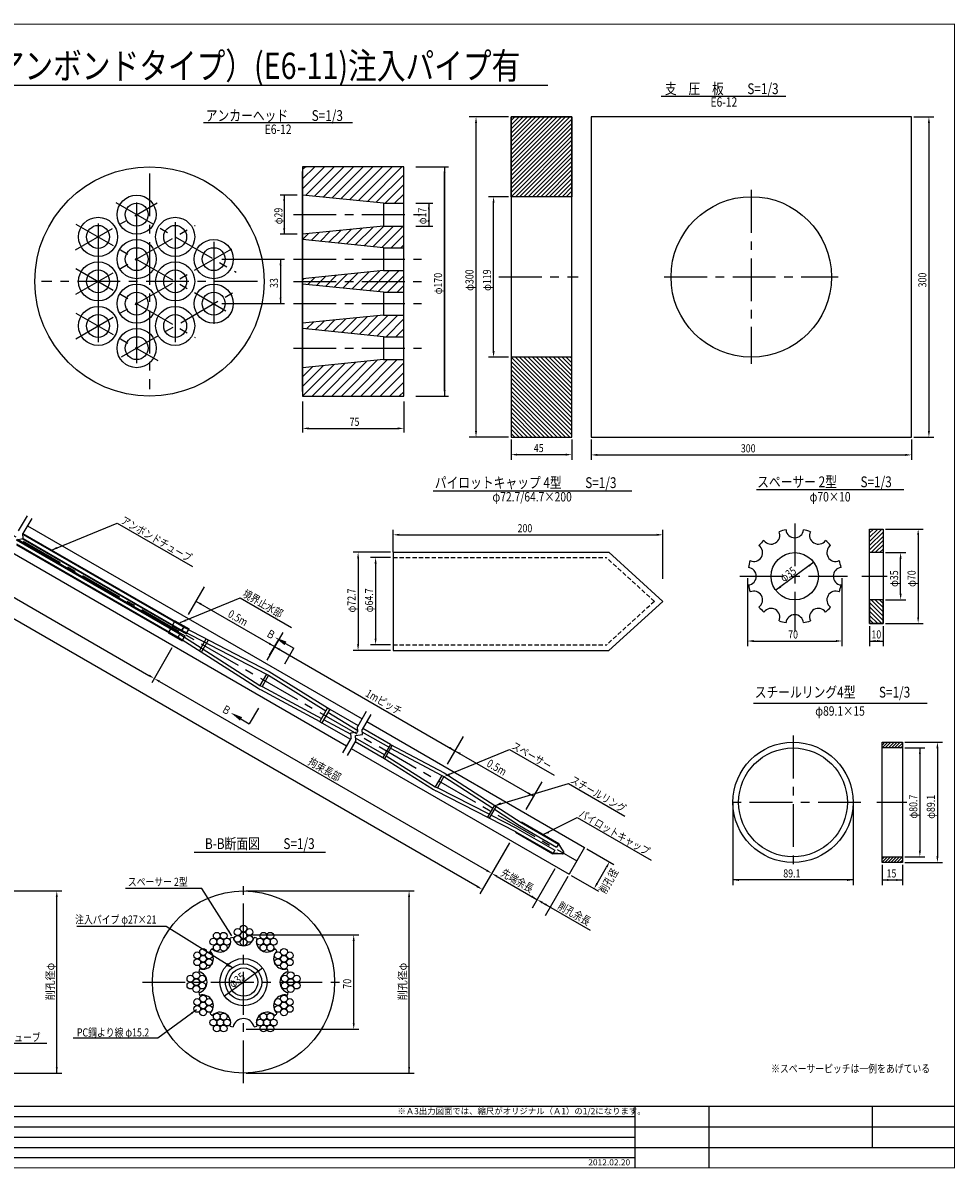
# Model space of a CAD drawing. Extents: x 3267 to 4496, y 728 to 1588.
# Drawn here: x 3805 to 4496, y 733 to 1583 of the extents above; entities that cross this region are included whole.
import ezdxf
from ezdxf.enums import TextEntityAlignment as Align

# ---------------------------------------------------------------- set-up
doc = ezdxf.new("R2010")
doc.units = 0
doc.header["$MEASUREMENT"] = 0
doc.linetypes.add('CENTER', pattern=[50.8, 31.75, -6.35, 6.35, -6.35])
doc.linetypes.add('HIDDEN2', pattern=[4.7625, 3.175, -1.5875])
for name, color, linetype in [('JISSEN', 7, 'CONTINUOUS'), ('TITLE', 4, 'CONTINUOUS'), ('中心線', 1, 'CENTER'), ('寸法', 5, 'CONTINUOUS'), ('文字', 5, 'CONTINUOUS'), ('枠', 7, 'CONTINUOUS'), ('構造', 7, 'CONTINUOUS')]:
    doc.layers.add(name, color=color, linetype=linetype)
doc.styles.add('KKZ-Y', font='TXT', dxfattribs={"bigfont": 'bigfont.shx'})
doc.styles.get("Standard").update_dxf_attribs({"font": 'simplex.shx', "bigfont": 'bigfont.shx'})
doc.styles.add('STYLE1', font='MSMINCHO.TTF')
doc.styles.add('STYLE2', font='MSMINCHO.TTF')
doc.dimstyles.new('STANDARD-3', dxfattribs={"dimscale": 3, "dimtxt": 2, "dimasz": 1.5, "dimexe": 1.25, "dimexo": 0.625, "dimtad": 1, "dimdec": 1, "dimdsep": 46, "dimtxsty": 'Standard', "dimcen": 2.5, "dimclrt": 3, "dimadec": 0, "dimazin": 0, "dimtfac": 1, "dimtdec": 3, "dimtmove": 0, "dimatfit": 3, "dimfxl": 0, "dimtolj": 1, "dimtzin": 0, "dimarcsym": 0})

msp = doc.modelspace()

# ---------------------------------------------------------------- hatches: boundary and pattern name
at = {"layer": '構造'}
h = msp.add_hatch(dxfattribs=at)
h.set_pattern_fill('ANSI31', color=256, scale=0.7, style=0)
h.set_pattern_definition([(45, (3641.44, 740.0128), (-1.571545, 1.571545), [])])
h.paths.add_polyline_path([(4166.98, 1513.44), (4211.98, 1513.44), (4211.98, 1454.19), (4166.98, 1454.19)])
h = msp.add_hatch(dxfattribs=at)
h.set_pattern_fill('ANSI31', color=256, scale=0.7, style=0)
h.set_pattern_definition([(315, (3641.44, 2049.3648), (-1.571545, -1.571545), [])])
h.paths.add_polyline_path([(4166.98, 1275.94), (4211.98, 1275.94), (4211.98, 1335.19), (4166.98, 1335.19)])
h = msp.add_hatch(dxfattribs=at)
h.set_pattern_fill('ANSI31', color=256, scale=0.7, style=0)
h.set_pattern_definition([(45, (3907.31, 459.342), (-1.571545, 1.571545), [])])
h.paths.add_polyline_path([(4432.85, 1207.77), (4442.85, 1207.77), (4442.85, 1190.27), (4432.85, 1190.27)])
h = msp.add_hatch(dxfattribs=at)
h.set_pattern_fill('ANSI31', color=256, scale=0.7, style=0)
h.set_pattern_definition([(315, (3907.31, 1886.1939), (-1.571545, -1.571545), [])])
h.paths.add_polyline_path([(4432.85, 1137.77), (4442.85, 1137.77), (4442.85, 1155.27), (4432.85, 1155.27)])
h = msp.add_hatch(dxfattribs=at)
h.set_pattern_fill('ANSI31', color=256, scale=0.5, style=0)
h.set_pattern_definition([(45, (3878.8321, 441.6641), (-1.122532, 1.122532), [])])
h.paths.add_polyline_path([(4442.12, 1049.69), (4457.12, 1049.69), (4457.12, 1045.49), (4442.12, 1045.49)])
h = msp.add_hatch(dxfattribs=at)
h.set_pattern_fill('ANSI31', color=256, scale=0.5, style=0)
h.set_pattern_definition([(45, (3878.8321, 420.0253), (-1.122532, 1.122532), [])])
h.paths.add_polyline_path([(4442.12, 964.79), (4457.12, 964.79), (4457.12, 960.59), (4442.12, 960.59)])

# ---------------------------------------------------------------- linework, layer by layer
at = {"layer": 'JISSEN', "color": 0}
for centre, radius in [((3964.18, 909), 2.53), ((3968.57, 911.54), 2.53), ((3972.95, 909), 2.53), ((3946.2, 901.83), 2.53), ((3948.73, 906.22), 2.53), ((3951.27, 901.83), 2.53), ((3953.8, 906.22), 2.53), ((3956.33, 901.83), 2.53), ((3964.18, 903.94), 2.53), ((3968.57, 906.47), 2.53), ((3968.57, 901.4), 2.53), ((3972.95, 903.94), 2.53), ((3980.8, 901.83), 2.53), ((3983.33, 906.22), 2.53), ((3985.87, 901.83), 2.53), ((3988.4, 906.22), 2.53), ((3990.93, 901.83), 2.53), ((3934.21, 891.7), 2.53), ((3938.6, 894.24), 2.53), ((3942.99, 891.7), 2.53), ((3948.73, 897.45), 2.53), ((3953.8, 897.45), 2.53), ((3983.33, 897.45), 2.53), ((3988.4, 897.45), 2.53), ((3994.14, 891.7), 2.53), ((3998.53, 894.24), 2.53), ((4002.92, 891.7), 2.53), ((3934.21, 886.64), 2.53), ((3938.6, 889.17), 2.53), ((3938.6, 884.1), 2.53), ((3942.99, 886.64), 2.53), ((3968.57, 871.87), 17.5), ((3994.14, 886.64), 2.53), ((3998.53, 889.17), 2.53), ((3998.53, 884.1), 2.53), ((4002.92, 886.64), 2.53), ((3929.18, 874.4), 2.53), ((3933.57, 876.94), 2.53), ((3937.95, 874.4), 2.53), ((3999.18, 874.4), 2.53), ((4003.57, 876.94), 2.53), ((4007.95, 874.4), 2.53), ((3929.18, 869.34), 2.53), ((3933.57, 871.87), 2.53), ((3933.57, 866.8), 2.53), ((3937.95, 869.34), 2.53), ((3999.18, 869.34), 2.53), ((4003.57, 871.87), 2.53), ((4003.57, 866.8), 2.53), ((4007.95, 869.34), 2.53), ((3934.21, 857.1), 2.53), ((3938.6, 859.64), 2.53), ((3942.99, 857.1), 2.53), ((3994.14, 857.1), 2.53), ((3998.53, 859.64), 2.53), ((4002.92, 857.1), 2.53), ((3934.21, 852.04), 2.53), ((3938.6, 854.57), 2.53), ((3938.6, 849.5), 2.53), ((3942.99, 852.04), 2.53), ((3994.14, 852.04), 2.53), ((3998.53, 854.57), 2.53), ((3998.53, 849.5), 2.53), ((4002.92, 852.04), 2.53), ((3946.2, 841.91), 2.53), ((3948.73, 846.29), 2.53), ((3951.27, 841.91), 2.53), ((3953.8, 846.29), 2.53), ((3956.33, 841.91), 2.53), ((3980.8, 841.91), 2.53), ((3983.33, 846.29), 2.53), ((3985.87, 841.91), 2.53), ((3988.4, 846.29), 2.53), ((3990.93, 841.91), 2.53), ((3948.73, 837.52), 2.53), ((3953.8, 837.52), 2.53), ((3983.33, 837.52), 2.53), ((3988.4, 837.52), 2.53)]:
    msp.add_circle(centre, radius, dxfattribs=at)
at = {"layer": 'JISSEN'}
for radius in [13.5, 10.5]:
    msp.add_circle((3968.57, 871.87), radius, dxfattribs=at)
at = {"layer": 'JISSEN', "color": 0}
for centre, radius, start, end in [((3951.07, 902.18), 8, 223.73904, 16.26096), ((3968.57, 871.87), 34, 103.21241, 106.78759), ((3968.57, 906.87), 8, 193.73904, 346.26096), ((3968.57, 871.87), 34, 73.21241, 76.78759), ((3986.07, 902.18), 8, 163.73904, 316.26096), ((3938.25, 889.37), 8, 253.73904, 46.26096), ((3968.57, 871.87), 34, 133.21241, 136.78759), ((3998.88, 889.37), 8, 133.73904, 286.26096), ((3968.57, 871.87), 34, 43.21241, 46.78759), ((3968.57, 871.87), 34, 163.21241, 166.78759), ((3933.57, 871.87), 8, 283.73904, 76.26096), ((4003.57, 871.87), 8, 103.73904, 256.26096), ((3968.57, 871.87), 34, 13.21241, 16.78759), ((3968.57, 871.87), 34, 193.21241, 196.78759), ((3938.25, 854.37), 8, 313.73904, 106.26096), ((3998.88, 854.37), 8, 73.73904, 226.26096), ((3968.57, 871.87), 34, 343.21241, 346.78759), ((3968.57, 871.87), 34, 223.21241, 226.78759), ((3951.07, 841.56), 8, 343.73904, 136.26096), ((3968.57, 836.87), 8, 13.73904, 166.26096), ((3986.07, 841.56), 8, 43.73904, 196.26096), ((3968.57, 871.87), 34, 313.21241, 316.78759), ((3968.57, 871.87), 34, 253.21241, 256.78759), ((3968.57, 871.87), 34, 283.21241, 286.78759)]:
    msp.add_arc(centre, radius, start, end, dxfattribs=at)
at = {"layer": 'TITLE', "linetype": 'Continuous'}
msp.add_line((3554.68, 1536.82), (4194.19, 1536.82), dxfattribs=at)
at = {"layer": 'TITLE'}
for p, q in [((4278.15, 1528.6), (4370.7, 1528.6)), ((3938.87, 1509.09), (4049.39, 1509.09)), ((4109.19, 1236.13), (4256.59, 1236.13)), ((4349.04, 1237.13), (4458.18, 1237.13)), ((4346.84, 1078.79), (4475.6, 1078.79)), ((3932.07, 968.28), (4029.44, 968.28))]:
    msp.add_line(p, q, dxfattribs=at)
at = {"layer": '中心線', "color": 1}
for p, q in [((3898.81, 1471.39), (3898.81, 1311.39)), ((3978.81, 1391.39), (3818.81, 1391.39))]:
    msp.add_line(p, q, dxfattribs=at)
at = {"layer": '中心線'}
for p, q in [((4345.07, 1459.19), (4345.07, 1330.19)), ((3365.17, 1452.85), (4215.75, 961.78)), ((3843.89, 1414.68), (3904.51, 1449.67)), ((3873.81, 1449.82), (3963.01, 1398.32)), ((4005.62, 1440.89), (4100.44, 1440.89)), ((3844.31, 1433.85), (3955.54, 1369.64)), ((3844.31, 1381.92), (3932.65, 1432.92)), ((3844.31, 1348.92), (3963.17, 1417.54)), ((4005.62, 1407.89), (4100.44, 1407.89)), ((3844.31, 1400.85), (3932.65, 1349.85)), ((4157.96, 1394.69), (4216.69, 1394.69)), ((4280.57, 1394.69), (4409.57, 1394.69)), ((3877.96, 1335.35), (3964.56, 1385.35)), ((4005.55, 1391.39), (4100.44, 1391.39)), ((4005.62, 1374.89), (4100.44, 1374.89)), ((3844.31, 1367.85), (3904.94, 1332.85)), ((4005.62, 1341.89), (4100.44, 1341.89)), ((4377.32, 1211.91), (4377.32, 1131.9)), ((4336.65, 1172.77), (4416.39, 1172.77)), ((4427.15, 1172.77), (4445.82, 1172.77)), ((4376.05, 1054.69), (4376.05, 955.59)), ((4426.39, 1005.14), (4326.5, 1005.14)), ((4460.53, 1005.14), (4438.19, 1005.14)), ((3968.57, 796.87), (3968.57, 946.87)), ((3893.57, 871.87), (4043.57, 871.87))]:
    msp.add_line(p, q, dxfattribs=at)
at = {"layer": '中心線', "linetype": 'Continuous'}
for p, q in [((3889.29, 1449.81), (3889.29, 1330.81)), ((3860.71, 1434.31), (3860.71, 1346.31)), ((3917.87, 1435.39), (3917.87, 1346.39)), ((3946.45, 1420.81), (3946.45, 1359.81))]:
    msp.add_line(p, q, dxfattribs=at)
at = {"layer": '寸法', "linetype": 'ByBlock'}
for p, q in [((4165.11, 1513.44), (4135.98, 1513.44, -91.06)), ((4465.7, 1513.44), (4480.57, 1513.44)), ((4140.98, 1280.44), (4140.98, 1508.94)), ((4476.82, 1508.94), (4476.82, 1280.44)), ((4117.67, 1310.89), (4117.67, 1471.89)), ((4165.11, 1454.19), (4150.23, 1454.19, -46.51)), ((3998.71, 1450.89), (3998.71, 1430.89)), ((4106, 1444.89), (4106, 1436.89)), ((4153.98, 1339.69), (4153.98, 1449.69, -46.51)), ((3996.01, 1403.39), (3996.01, 1379.39)), ((4165.11, 1335.19, 46.51), (4150.23, 1335.19)), ((4016.86, 1282.39), (4082.86, 1282.39)), ((4165.11, 1275.94), (4135.98, 1275.94, -91.06)), ((4465.7, 1275.94), (4480.57, 1275.94)), ((4166.98, 1274.06), (4166.98, 1259.19)), ((4211.98, 1274.06), (4211.98, 1259.19)), ((4226.32, 1274.06), (4226.32, 1258.99)), ((4463.82, 1274.06), (4463.82, 1258.99)), ((4171.48, 1262.94), (4207.48, 1262.94)), ((4230.82, 1262.74), (4459.32, 1262.74)), ((4079.52, 1190.52), (4079.52, 1207.27)), ((4279.52, 1170.92), (4279.52, 1207.27)), ((4444.73, 1207.77, -46.51), (4472.6, 1207.77)), ((4084.02, 1203.52), (4275.02, 1203.52)), ((4468.85, 1203.27), (4468.85, 1142.27)), ((4077.65, 1190.52), (4049.77, 1190.52)), ((4444.73, 1190.27, -46.51), (4459.6, 1190.27)), ((4053.52, 1186.02), (4053.52, 1122.32)), ((4077.65, 1186.72), (4062.77, 1186.72)), ((4066.52, 1182.22), (4066.52, 1126.52)), ((4391.4, 1183.16), (4363.24, 1162.37)), ((4455.85, 1159.77), (4455.85, 1185.77)), ((4342.32, 1171.42), (4342.32, 1121.02, 46.51)), ((4412.32, 1171.42), (4412.32, 1121.02, 46.51)), ((4444.73, 1155.27, -46.51), (4459.6, 1155.27)), ((4432.85, 1135.89, -46.51), (4432.85, 1121.02)), ((4442.85, 1135.89, -46.51), (4442.85, 1121.02)), ((4444.73, 1137.77, -46.51), (4472.6, 1137.77)), ((4077.65, 1122.02), (4062.77, 1122.02)), ((4346.82, 1124.77, 46.51), (4407.82, 1124.77, 46.51)), ((4432.85, 1124.77), (4442.85, 1124.77)), ((4077.65, 1117.82), (4049.77, 1117.82)), ((4459, 1049.69), (4486.87, 1049.69)), ((4459, 1045.49), (4473.87, 1045.49)), ((4470.12, 1045.49), (4470.12, 969.29)), ((4483.12, 1045.19), (4483.12, 965.09)), ((4459, 964.79), (4473.87, 964.79)), ((4459, 960.59), (4486.87, 960.59)), ((4442.12, 958.71), (4442.12, 943.84)), ((4457.12, 958.71), (4457.12, 943.84)), ((4442.12, 947.59), (4457.12, 947.59)), ((3709.19, 939.47), (3833.84, 939.47)), ((3830.09, 804.47), (3830.09, 934.97)), ((3970.44, 939.47), (4095.09, 939.47)), ((4091.34, 804.47), (4091.34, 934.97)), ((3970.44, 906.87), (4054.02, 906.87)), ((4050.27, 841.37), (4050.27, 902.37)), ((3982.64, 882.27), (3954.49, 861.47)), ((3970.44, 836.87), (4054.02, 836.87)), ((3709.19, 804.47), (3833.84, 804.47)), ((3970.44, 804.47), (4095.09, 804.47))]:
    msp.add_line(p, q, dxfattribs=at)
at = {"layer": '寸法', "linetype": 'Continuous'}
for p, q in [((4096.36, 1476.39), (4120.67, 1476.39)), ((4117.67, 1476.39), (4117.67, 1306.39)), ((4008.36, 1455.39), (3995.71, 1455.39)), ((3998.71, 1455.39), (3998.71, 1426.39)), ((4096.36, 1449.39), (4109, 1449.39)), ((4106, 1449.39), (4106, 1432.39)), ((4096.36, 1432.39), (4109, 1432.39)), ((4008.36, 1426.39), (3995.71, 1426.39)), ((3952.45, 1407.89), (3999.01, 1407.89)), ((3996.01, 1407.89), (3996.01, 1374.89)), ((3952.45, 1374.89), (3999.01, 1374.89)), ((4012.36, 1302.39), (4012.36, 1279.39)), ((4087.36, 1302.39), (4087.36, 1279.39)), ((4096.36, 1306.39), (4120.67, 1306.39))]:
    msp.add_line(p, q, dxfattribs=at)
at = {"layer": '寸法'}
for p, q in [((4331.5, 1005.14), (4331.5, 943.84)), ((4420.6, 1005.14), (4420.6, 943.84)), ((4420.6, 947.59), (4331.5, 947.59))]:
    msp.add_line(p, q, dxfattribs=at)
at = {"layer": '寸法', "linetype": 'ByBlock'}
for points in [[(4140.23, 1508.94), (4141.73, 1508.94), (4140.98, 1513.44)], [(4476.07, 1508.94), (4477.57, 1508.94), (4476.82, 1513.44)], [(4116.92, 1471.89), (4118.42, 1471.89), (4117.67, 1476.39)], [(3997.96, 1450.89), (3999.46, 1450.89), (3998.71, 1455.39)], [(4153.23, 1449.69, -46.51), (4154.73, 1449.69, -46.51), (4153.98, 1454.19, -46.51)], [(4105.25, 1444.89), (4106.75, 1444.89), (4106, 1449.39)], [(4105.25, 1436.89), (4106.75, 1436.89), (4106, 1432.39)], [(3997.96, 1430.89), (3999.46, 1430.89), (3998.71, 1426.39)], [(3995.26, 1403.39), (3996.76, 1403.39), (3996.01, 1407.89)], [(3995.26, 1379.39), (3996.76, 1379.39), (3996.01, 1374.89)], [(4153.23, 1339.69), (4154.73, 1339.69), (4153.98, 1335.19)], [(4116.92, 1310.89), (4118.42, 1310.89), (4117.67, 1306.39)], [(4016.86, 1283.14), (4016.86, 1281.64), (4012.36, 1282.39)], [(4082.86, 1283.14), (4082.86, 1281.64), (4087.36, 1282.39)], [(4140.23, 1280.44), (4141.73, 1280.44), (4140.98, 1275.94)], [(4476.07, 1280.44), (4477.57, 1280.44), (4476.82, 1275.94)], [(4171.48, 1263.69), (4171.48, 1262.19), (4166.98, 1262.94)], [(4207.48, 1263.69), (4207.48, 1262.19), (4211.98, 1262.94)], [(4230.82, 1263.49), (4230.82, 1261.99), (4226.32, 1262.74)], [(4459.32, 1263.49), (4459.32, 1261.99), (4463.82, 1262.74)], [(4468.1, 1203.27), (4469.6, 1203.27), (4468.85, 1207.77)], [(4084.02, 1204.27), (4084.02, 1202.77), (4079.52, 1203.52)], [(4275.02, 1204.27), (4275.02, 1202.77), (4279.52, 1203.52)], [(4052.77, 1186.02), (4054.27, 1186.02), (4053.52, 1190.52)], [(4455.1, 1185.77), (4456.6, 1185.77), (4455.85, 1190.27)], [(4065.77, 1182.22), (4067.27, 1182.22), (4066.52, 1186.72)], [(4387.34, 1181.07), (4388.24, 1179.87), (4391.4, 1183.16)], [(4366.42, 1165.65), (4367.31, 1164.44), (4363.24, 1162.37)], [(4455.1, 1159.77), (4456.6, 1159.77), (4455.85, 1155.27)], [(4468.1, 1142.27), (4469.6, 1142.27), (4468.85, 1137.77)], [(4052.77, 1122.32), (4054.27, 1122.32), (4053.52, 1117.82)], [(4065.77, 1126.52), (4067.27, 1126.52), (4066.52, 1122.02)], [(4346.82, 1125.52, 46.51), (4346.82, 1124.02, 46.51), (4342.32, 1124.77, 46.51)], [(4407.82, 1125.52, 46.51), (4407.82, 1124.02, 46.51), (4412.32, 1124.77, 46.51)], [(4437.35, 1125.52), (4437.35, 1124.02), (4432.85, 1124.77)], [(4438.35, 1125.52), (4438.35, 1124.02), (4442.85, 1124.77)], [(4469.37, 1040.99), (4470.87, 1040.99), (4470.12, 1045.49)], [(4482.37, 1045.19), (4483.87, 1045.19), (4483.12, 1049.69)], [(4469.37, 969.29), (4470.87, 969.29), (4470.12, 964.79)], [(4482.37, 965.09), (4483.87, 965.09), (4483.12, 960.59)], [(4336, 948.34), (4336, 946.84), (4331.5, 947.59)], [(4416.1, 948.34), (4416.1, 946.84), (4420.6, 947.59)], [(4446.62, 948.34), (4446.62, 946.84), (4442.12, 947.59)], [(4452.62, 948.34), (4452.62, 946.84), (4457.12, 947.59)], [(3829.34, 934.97), (3830.84, 934.97), (3830.09, 939.47)], [(3829.34, 934.97), (3830.84, 934.97), (3830.09, 939.47)], [(4090.59, 934.97), (4092.09, 934.97), (4091.34, 939.47)], [(4049.52, 902.37), (4051.02, 902.37), (4050.27, 906.87)], [(3978.59, 880.17), (3979.49, 878.97), (3982.64, 882.27)], [(3957.66, 864.75), (3958.55, 863.54), (3954.49, 861.47)], [(4049.52, 841.37), (4051.02, 841.37), (4050.27, 836.87)], [(3829.34, 808.97), (3830.84, 808.97), (3830.09, 804.47)], [(4090.59, 808.97), (4092.09, 808.97), (4091.34, 804.47)]]:
    msp.add_solid(points, dxfattribs=at)
at = {"layer": '文字', "linetype": 'ByBlock'}
for p, q in [((3422.8, 1373.88), (3898.45, 1099.26)), ((4141.85, 942.78), (3415.89, 1361.91)), ((3939.36, 1164.88), (3927.5, 1144.34)), ((3933.24, 1154.28), (3991.59, 1120.59)), ((3997.71, 1131.19), (3985.85, 1110.65)), ((3915.45, 1119.71), (3900.47, 1093.77)), ((3991.59, 1120.59), (4125.2, 1043.46)), ((3906.24, 1094.76), (4148.76, 954.75)), ((4131.32, 1054.05), (4119.46, 1033.51)), ((4125.2, 1043.46), (4183.55, 1009.77)), ((4189.67, 1020.36), (4177.81, 999.82)), ((4165.76, 975.19), (4150.78, 949.25)), ((4223.12, 970.8), (4243.26, 959.17)), ((4199.3, 955.83), (4182.49, 926.71)), ((4230.77, 945.02), (4237.77, 957.15)), ((4151.72, 950.87), (4143.87, 937.28)), ((4156.55, 950.25), (4186.19, 933.13)), ((4209.06, 950.19), (4192.25, 921.08)), ((4211.62, 950.88), (4231.76, 939.25)), ((4190.09, 930.88), (4225.73, 910.31))]:
    msp.add_line(p, q, dxfattribs=at)
at = {"layer": '文字'}
for p, q in [((3826.11, 1192.16), (3874.88, 1212.19)), ((3874.88, 1212.19), (3930.73, 1179.92)), ((3921.63, 1138.43), (3966.15, 1156.71)), ((3966.15, 1156.71), (4004.15, 1134.71)), ((3987.93, 1114.25), (3994.65, 1125.89)), ((3995.78, 1125.24), (4005.86, 1119.42)), ((3999.14, 1107.78), (4005.86, 1119.42)), ((3979.77, 1074.87), (3972.86, 1063.36)), ((3962.88, 1069.34), (3972.86, 1063.36)), ((4121.39, 1025.95), (4165.92, 1044.24)), ((4165.92, 1044.24), (4198.86, 1025.22)), ((4155.29, 1002.83), (4209.56, 1019.04)), ((4209.56, 1019.04), (4251.23, 994.98)), ((4190.74, 981.35), (4215.96, 993.94)), ((4215.96, 993.94), (4270.86, 962.24)), ((3937.64, 941.34), (3881.05, 941.34))]:
    msp.add_line(p, q, dxfattribs=at)
for points in [[(3960.37, 882.43), (3911.32, 913.04), (3844.89, 913.04)], [(3732.69, 841.83), (3756.89, 826.69), (3822.63, 826.69)]]:
    msp.add_lwpolyline(points, dxfattribs=at)
for points in [[(3830.56, 1193.14), (3826.11, 1192.16), (3830, 1194.53)], [(3926.08, 1139.41), (3921.63, 1138.43), (3925.52, 1140.8)], [(4000.43, 1124.29), (3998.93, 1121.69), (3991.88, 1127.49)], [(3965.96, 1065.74), (3967.51, 1068.31), (3959.02, 1071.66)], [(4121.67, 1025.26), (4117.22, 1024.27), (4121.11, 1026.65)], [(4159.91, 1003.44), (4155.29, 1002.83), (4159.19, 1005.2)], [(4195.19, 982.33), (4190.74, 981.35), (4194.63, 983.72)], [(3956.78, 886.09), (3960.37, 882.43), (3955.42, 884.03)]]:
    msp.add_solid(points, dxfattribs=at)
at = {"layer": '文字', "linetype": 'ByBlock'}
for points in [[(3937.52, 1152.68), (3936.77, 1151.38), (3933.24, 1154.28)], [(3988.07, 1123.49), (3987.32, 1122.19), (3991.59, 1120.59)], [(3995.87, 1118.99), (3995.12, 1117.69), (3991.59, 1120.59)], [(3898.82, 1099.91), (3898.07, 1098.61), (3902.34, 1097.01)], [(3906.62, 1095.41), (3905.87, 1094.11), (3902.34, 1097.01)], [(4121.68, 1046.36), (4120.93, 1045.06), (4125.2, 1043.46)], [(4129.47, 1041.86), (4128.72, 1040.56), (4125.2, 1043.46)], [(4180.03, 1012.67), (4179.28, 1011.37), (4183.55, 1009.77)], [(4237.12, 957.52), (4238.42, 956.77), (4240.02, 961.04)], [(4149.13, 955.4), (4148.38, 954.1), (4152.65, 952.5)], [(4156.93, 950.9), (4156.18, 949.6), (4152.65, 952.5)], [(4142.22, 943.43), (4141.47, 942.13), (4145.74, 940.53)], [(4230.12, 945.4), (4231.42, 944.65), (4228.52, 941.12)], [(4182.67, 936.03), (4181.92, 934.73), (4186.19, 933.13)], [(4190.46, 931.53), (4189.71, 930.23), (4186.19, 933.13)], [(4192.43, 930.4), (4191.68, 929.1), (4195.95, 927.5)]]:
    msp.add_solid(points, dxfattribs=at)
at = {"layer": '枠', "linetype": 'Continuous'}
for p, q in [((3280.77, 772.13), (4258.84, 772.13)), ((3280.77, 764.54), (4495.77, 764.54)), ((3280.77, 756.95), (4258.84, 756.95)), ((3280.77, 749.35), (4495.77, 749.35)), ((3280.77, 741.76), (4258.84, 741.76))]:
    msp.add_line(p, q, dxfattribs=at)
at = {"layer": '枠', "linetype": 'Continuous', "const_width": 0.911}
for points in [[(3280.77, 1582.11), (4495.77, 1582.11)], [(4495.77, 733.71), (4495.77, 1582.57)], [(3280.77, 779.73), (4495.77, 779.73)], [(4258.84, 779.73), (4258.84, 734.17)], [(3280.77, 734.17), (4495.77, 734.17)]]:
    msp.add_lwpolyline(points, dxfattribs=at)
at = {"layer": '枠', "linetype": 'Continuous'}
for points in [[(4258.84, 779.73), (4258.84, 734.17)], [(4313.52, 779.73), (4313.52, 734.17)], [(4435.02, 749.35), (4435.02, 779.73)]]:
    msp.add_lwpolyline(points, dxfattribs=at)
at = {"layer": '構造', "linetype": 'Continuous'}
for p, q in [((4012.36, 1460.12), (4028.62, 1476.39)), ((4012.36, 1467.31), (4021.43, 1476.39)), ((4012.36, 1474.49), (4014.25, 1476.39)), ((4012.36, 1309.83), (4012.36, 1472.95)), ((4014.47, 1476.32), (4014.98, 1476.39)), ((4014.58, 1455.17), (4035.8, 1476.39)), ((4021.11, 1454.51), (4042.99, 1476.39)), ((4027.75, 1453.97), (4050.17, 1476.39)), ((4034.33, 1453.36), (4057.36, 1476.39)), ((4040.91, 1452.76), (4064.54, 1476.39)), ((4047.49, 1452.15), (4071.72, 1476.39)), ((4054.06, 1451.54), (4078.91, 1476.39)), ((4060.64, 1450.94), (4086.01, 1476.31)), ((4067.22, 1450.33), (4087.36, 1470.47)), ((4073.8, 1449.72), (4087.36, 1463.28)), ((4080.64, 1449.38), (4087.36, 1456.1)), ((4072.36, 1449.39), (4072.36, 1432.39)), ((4018.79, 1421.74), (4024.66, 1427.61)), ((4025.32, 1421.09), (4032.65, 1428.42)), ((4031.85, 1420.44), (4040.63, 1429.22)), ((4038.39, 1419.79), (4048.61, 1430.01)), ((4044.92, 1419.13), (4056.6, 1430.81)), ((4051.45, 1418.48), (4064.58, 1431.61)), ((4057.98, 1417.83), (4072.56, 1432.41)), ((4064.45, 1417.12), (4079.72, 1432.39)), ((4071.03, 1416.51), (4086.91, 1432.39)), ((4012.36, 1422.49), (4016.68, 1426.82)), ((4078.08, 1416.38), (4087.36, 1425.65)), ((4072.36, 1416.39), (4072.36, 1399.39)), ((4085.27, 1416.38), (4087.36, 1418.47)), ((4016.18, 1389.01), (4021.48, 1394.3)), ((4022.72, 1388.35), (4029.46, 1395.1)), ((4029.25, 1387.7), (4037.44, 1395.9)), ((4035.78, 1387.05), (4045.43, 1396.7)), ((4042.31, 1386.39), (4053.41, 1397.49)), ((4048.84, 1385.74), (4061.39, 1398.29)), ((4055.37, 1385.09), (4069.37, 1399.09)), ((4061.9, 1384.43), (4076.86, 1399.39)), ((4068.43, 1383.78), (4084.04, 1399.39)), ((4075.21, 1383.38), (4087.36, 1395.52)), ((4012.36, 1392.36), (4013.5, 1393.5)), ((4082.4, 1383.38), (4087.36, 1388.34)), ((4072.36, 1383.39), (4072.36, 1366.39)), ((4015.27, 1356.1), (4020.37, 1361.19)), ((4021.81, 1355.44), (4028.35, 1361.99)), ((4028.34, 1354.79), (4036.33, 1362.79)), ((4034.87, 1354.14), (4044.32, 1363.58)), ((4041.4, 1353.48), (4052.3, 1364.38)), ((4048.18, 1353.09), (4060.28, 1365.18)), ((4054.46, 1352.18), (4068.26, 1365.98)), ((4060.99, 1351.52), (4075.68, 1366.21)), ((4067.52, 1350.87), (4083.04, 1366.39)), ((4074.22, 1350.39), (4087.36, 1363.52)), ((4081.41, 1350.39), (4087.36, 1356.34)), ((4072.36, 1350.39), (4072.36, 1333.39)), ((4012.36, 1313.52), (4027.75, 1328.92)), ((4012.36, 1320.71), (4019.77, 1328.13)), ((4012.4, 1306.39), (4035.54, 1329.52)), ((4019.59, 1306.39), (4043.72, 1330.53)), ((4026.77, 1306.39), (4051.71, 1331.32)), ((4033.96, 1306.39), (4059.69, 1332.12)), ((4041.14, 1306.39), (4067.67, 1332.92)), ((4048.32, 1306.39), (4075.32, 1333.39)), ((4055.51, 1306.39), (4082.51, 1333.39)), ((4062.69, 1306.39), (4087.36, 1331.05)), ((4069.88, 1306.39), (4087.36, 1323.87)), ((4077.08, 1306.41), (4087.36, 1316.68)), ((4084.3, 1306.45), (4087.36, 1309.5))]:
    msp.add_line(p, q, dxfattribs=at)
at = {"layer": '構造'}
for p, q in [((4072.36, 1449.39), (4087.36, 1449.39)), ((4072.36, 1432.39), (4087.36, 1432.39)), ((4072.36, 1416.39), (4087.36, 1416.39)), ((4072.36, 1399.39), (4087.36, 1399.39)), ((4072.36, 1383.39), (4087.36, 1383.39)), ((4072.36, 1366.39), (4087.36, 1366.39)), ((4072.36, 1350.39), (4087.36, 1350.39)), ((4072.36, 1333.39), (4087.36, 1333.39)), ((3808.01, 1217.6), (3801.57, 1206.45)), ((3811.47, 1215.6), (3805.03, 1204.45)), ((3808.38, 1210.25), (4056.44, 1067.03)), ((3800.07, 1199.85), (3805.19, 1200.73)), ((3800.07, 1199.85), (3921.41, 1129.79)), ((3921.6, 1130.37), (3800.99, 1200.01)), ((3922.68, 1132.24), (3804.32, 1200.58)), ((3805.19, 1200.73), (3805.03, 1204.45)), ((3805.03, 1204.45), (3924.53, 1135.45)), ((3805.06, 1203.73), (3924.23, 1134.93)), ((3805.19, 1200.73), (3923.07, 1132.67)), ((3796.88, 1190.33), (4044.94, 1047.11)), ((3800.2, 1196.84), (3920.03, 1127.66)), ((3800.23, 1196.13), (3919.73, 1127.14)), ((4079.52, 1190.52), (4079.52, 1117.82)), ((4079.52, 1190.52), (4239.52, 1190.52)), ((4279.52, 1154.17), (4239.52, 1190.52)), ((4279.52, 1154.17), (4239.52, 1117.82)), ((3917.75, 1139.74), (3915.58, 1135.98)), ((3917.75, 1139.74), (3928.14, 1133.74)), ((3914.81, 1134.65), (3912.64, 1130.89)), ((3912.64, 1130.89), (3923.03, 1124.89)), ((3914.81, 1134.65), (3925.2, 1128.65)), ((3915.58, 1135.98), (3925.97, 1129.98)), ((3919.73, 1127.14), (3921.6, 1130.37)), ((3922.67, 1132.23), (3924.54, 1135.47)), ((3924.53, 1135.45), (3922.68, 1132.24)), ((3922.98, 1132.76), (3922.68, 1132.24)), ((3923.07, 1132.67), (3985.57, 1100.28)), ((3924.24, 1134.92), (3987.48, 1102.15)), ((3925.97, 1129.98), (3928.14, 1133.74)), ((3920.04, 1127.65), (3979.35, 1089.72)), ((3921.41, 1129.79), (3980.71, 1091.86)), ((3923.03, 1124.89), (3925.2, 1128.65)), ((3940.71, 1126.18), (3935.85, 1117.76)), ((3942.27, 1125.28), (3937.41, 1116.86)), ((4079.52, 1117.82), (4239.52, 1117.82)), ((3985.57, 1100.28), (3980.71, 1091.86)), ((3985.57, 1100.28), (3980.71, 1091.86)), ((3987.13, 1099.38), (3982.27, 1090.96)), ((3987.13, 1099.38), (3982.27, 1090.96)), ((3985.57, 1100.28), (3987.13, 1099.38)), ((3987.13, 1099.38), (4029.65, 1073.02)), ((3987.48, 1102.15), (4032.45, 1074.27)), ((3979.46, 1089.69), (3981.02, 1088.79)), ((3980.71, 1091.86), (3982.27, 1090.96)), ((3981.07, 1088.72), (4025.09, 1065.12)), ((3982.27, 1090.96), (4026.36, 1067.32)), ((4030.92, 1075.22), (4025.09, 1065.12)), ((4032.48, 1074.32), (4026.65, 1064.22)), ((4031.18, 1072.07), (4053.21, 1058.41)), ((4032.48, 1074.32), (4053.61, 1062.12)), ((4059.53, 1072.39), (4053.09, 1061.23)), ((4025.09, 1065.12), (4026.65, 1064.22)), ((4026.65, 1064.22), (4047.78, 1052.02)), ((4027.95, 1066.47), (4048.17, 1055.62)), ((4063, 1070.39), (4056.55, 1059.23)), ((4059.9, 1065.03), (4221.5, 971.74)), ((4048.13, 1056.63), (4053.25, 1057.51)), ((4048.29, 1052.91), (4048.13, 1056.63)), ((4051.59, 1054.63), (4056.72, 1055.51)), ((4051.75, 1050.91), (4051.59, 1054.63)), ((4053.25, 1057.51), (4053.09, 1061.23)), ((4056.72, 1055.51), (4056.55, 1059.23)), ((4076.26, 1045.94), (4056.64, 1057.27)), ((4077.53, 1048.14), (4057, 1059.99)), ((4048.29, 1052.91), (4041.85, 1041.76)), ((4051.75, 1050.91), (4045.31, 1039.76)), ((4073.12, 1037.49), (4051.28, 1050.1)), ((4073.09, 1040.44), (4051.67, 1052.81)), ((4077.53, 1048.14), (4071.85, 1038.29)), ((4078.86, 1047.44), (4073.12, 1037.49)), ((4077.53, 1048.14), (4117.42, 1027.12)), ((4077.59, 1045.24), (4115.66, 1025.17)), ((4048.4, 1045.11), (4210, 951.82)), ((4071.85, 1038.29), (4109.44, 1014.61)), ((4074.39, 1039.69), (4110.8, 1016.76)), ((4115.66, 1025.17), (4110.8, 1016.76)), ((4117.22, 1024.27), (4112.36, 1015.86)), ((4115.66, 1025.17), (4117.22, 1024.27)), ((4117.18, 1024.21), (4153.34, 1000.85)), ((4117.42, 1027.12), (4174.44, 990.23)), ((4109.55, 1014.59), (4111.11, 1013.69)), ((4110.8, 1016.76), (4112.36, 1015.86)), ((4170.48, 983.38), (4111.11, 1013.69)), ((4150.72, 996.3), (4112.36, 1015.86)), ((4154.62, 1003.05), (4149.46, 994.12)), ((4155.88, 1002.23), (4150.8, 993.43)), ((4171.75, 985.58), (4152.06, 995.62)), ((4154.61, 1000.03), (4173.17, 988.04)), ((4173.17, 988.04), (4200.76, 972.02)), ((4174.44, 990.23), (4202.12, 974.17)), ((4174.69, 990.66), (4202.37, 974.6)), ((4170.23, 982.95), (4197.95, 966.95)), ((4170.48, 983.38), (4198.2, 967.38)), ((4171.75, 985.58), (4199.38, 969.63)), ((4199.38, 969.63), (4198.11, 967.43)), ((4202.03, 974.22), (4200.76, 972.02)), ((4202.12, 974.17), (4205.95, 968.47)), ((4221.5, 971.74), (4210, 951.82)), ((4205.05, 966.92), (4198.2, 967.38))]:
    msp.add_line(p, q, dxfattribs=at)
at = {"layer": '構造', "linetype": 'HIDDEN2'}
for p, q in [((4079.52, 1186.72), (4237.46, 1186.72)), ((4273.28, 1154.17), (4237.46, 1186.72)), ((4273.28, 1154.17), (4237.9, 1122.02)), ((4079.52, 1122.02), (4237.9, 1122.02))]:
    msp.add_line(p, q, dxfattribs=at)
at = {"layer": '構造'}
for points in [[(4166.98, 1275.94), (4211.98, 1275.94), (4211.98, 1513.44), (4166.98, 1513.44)], [(4166.98, 1513.44), (4211.98, 1513.44), (4211.98, 1454.19), (4166.98, 1454.19)], [(4226.32, 1275.94), (4463.82, 1275.94), (4463.82, 1513.44), (4226.32, 1513.44)], [(4012.36, 1306.39), (4087.36, 1306.39), (4087.36, 1476.39), (4012.36, 1476.39)], [(4166.98, 1275.94), (4211.98, 1275.94), (4211.98, 1335.19), (4166.98, 1335.19)], [(4432.85, 1207.77), (4442.85, 1207.77), (4442.85, 1137.77), (4432.85, 1137.77)], [(4432.85, 1207.77), (4442.85, 1207.77), (4442.85, 1190.27), (4432.85, 1190.27)], [(4432.85, 1137.77), (4442.85, 1137.77), (4442.85, 1155.27), (4432.85, 1155.27)], [(4442.12, 1049.69), (4457.12, 1049.69), (4457.12, 960.59), (4442.12, 960.59)], [(4442.12, 1049.69), (4457.12, 1049.69), (4457.12, 1045.49), (4442.12, 1045.49)], [(4442.12, 964.79), (4457.12, 964.79), (4457.12, 960.59), (4442.12, 960.59)]]:
    msp.add_lwpolyline(points, close=True, dxfattribs=at)
at = {"layer": '構造', "linetype": 'Continuous'}
for points in [[(4072.36, 1449.39), (4012.36, 1455.39)], [(4072.36, 1432.39), (4012.36, 1426.39)], [(4072.36, 1416.39), (4012.36, 1422.39)], [(4072.36, 1399.39), (4012.36, 1393.39)], [(4072.36, 1383.39), (4012.36, 1389.39)], [(4072.36, 1366.39), (4012.36, 1360.39)], [(4072.36, 1350.39), (4012.36, 1356.39)], [(4072.36, 1333.39), (4012.36, 1327.39)]]:
    msp.add_lwpolyline(points, dxfattribs=at)
at = {"layer": '構造', "const_width": 0.75}
msp.add_lwpolyline([(4170.23, 982.95), (4197.95, 966.95), (4205.05, 966.92, 0.623598), (4205.95, 968.47), (4202.37, 974.6), (4174.69, 990.66)], format="xyb", dxfattribs=at)
at = {"layer": '構造', "linetype": 'Continuous'}
for centre, radius in [((3898.81, 1391.39), 85), ((3889.29, 1440.89), 14.5), ((3889.29, 1440.89), 8.5), ((3860.71, 1424.39), 14.5), ((3917.87, 1424.39), 14.5), ((3860.71, 1424.39), 8.5), ((3917.87, 1424.39), 8.5), ((3889.29, 1407.89), 14.5), ((3946.45, 1407.89), 14.5), ((3889.29, 1407.89), 8.5), ((3946.45, 1407.89), 8.5), ((3860.71, 1391.39), 14.5), ((3917.87, 1391.39), 14.5), ((3860.71, 1391.39), 8.5), ((3917.87, 1391.39), 8.5), ((3889.29, 1374.89), 14.5), ((3946.45, 1374.89), 14.5), ((3889.29, 1374.89), 8.5), ((3946.45, 1374.89), 8.5), ((3860.71, 1358.39), 14.5), ((3917.87, 1358.39), 14.5), ((3860.71, 1358.39), 8.5), ((3917.87, 1358.39), 8.5), ((3889.29, 1341.89), 14.5), ((3889.29, 1341.89), 8.5)]:
    msp.add_circle(centre, radius, dxfattribs=at)
at = {"layer": '構造'}
for centre, radius in [((4345.07, 1394.69), 59.5), ((4377.32, 1172.77), 17.5), ((4376.05, 1005.14), 44.55), ((4376.05, 1005.14), 40.35), ((3968.57, 871.97), 67.5)]:
    msp.add_circle(centre, radius, dxfattribs=at)
for centre, radius, start, end in [((4377.32, 1172.77), 35, 100.65441, 109.34559), ((4377.32, 1207.78), 6.5, 185.41783, 354.58217), ((4377.32, 1172.77), 35, 70.65441, 79.34559), ((4377.32, 1172.77), 35, 130.65441, 139.34559), ((4359.81, 1203.09), 6.5, 215.41783, 24.58217), ((4394.82, 1203.09), 6.5, 155.41783, 324.58217), ((4377.32, 1172.77), 35, 40.65441, 49.34559), ((4347, 1190.27), 6.5, 245.41783, 54.58217), ((4407.64, 1190.27), 6.5, 125.41783, 294.58217), ((4377.32, 1172.77), 35, 160.65441, 169.34559), ((4377.32, 1172.77), 35, 10.65441, 19.34559), ((4342.31, 1172.77), 6.5, 275.41783, 84.58217), ((4412.33, 1172.77), 6.5, 95.41783, 264.58217), ((4377.32, 1172.77), 35, 190.65441, 199.34559), ((4377.32, 1172.77), 35, 340.65441, 349.34559), ((4347, 1155.26), 6.5, 305.41783, 114.58217), ((4407.64, 1155.26), 6.5, 65.41783, 234.58217), ((4377.32, 1172.77), 35, 220.65441, 229.34559), ((4359.81, 1142.45), 6.5, 335.41783, 144.58217), ((4394.82, 1142.45), 6.5, 35.41783, 204.58217), ((4377.32, 1172.77), 35, 310.65441, 319.34559), ((4377.32, 1172.77), 35, 250.65441, 259.34559), ((4377.32, 1137.76), 6.5, 5.41783, 174.58217), ((4377.32, 1172.77), 35, 280.65441, 289.34559), ((4205.12, 967.91), 1, 266.10485, 33.89515)]:
    msp.add_arc(centre, radius, start, end, dxfattribs=at)

# ---------------------------------------------------------------- texts
at = {"layer": 'TITLE', "linetype": 'Continuous', "style": 'STYLE1', "width": 0.8}
msp.add_text('VSL残置式アンカー（アンボンドタイプ）(E6-11)注入パイプ有', height=19.5, dxfattribs=at).set_placement((3875.94, 1541.45), align=Align.CENTER)
at = {"layer": 'TITLE', "style": 'STYLE1', "width": 0.8}
for s, p in [('支\u3000圧\u3000板\u3000\u3000S=1/3', (4281.06, 1530.24)), ('アンカーヘッド\u3000\u3000S=1/3', (3940.53, 1510.33)), ('パイロットキャップ 4型\u3000\u3000S=1/3', (4110.39, 1238.17)), ('スペーサー 2型\u3000\u3000S=1/3', (4349.44, 1238.77)), ('スチールリング4型\u3000\u3000S=1/3', (4347.64, 1082.85)), ('B-B断面図\u3000\u3000S=1/3', (3939.98, 970.54))]:
    msp.add_text(s, height=8, dxfattribs=at).set_placement(p)
for s, p in [('E6-12', (4324.79, 1523.52)), ('E6-12', (3994.22, 1503.25)), ('φ72.7/64.7×200', (4182.57, 1230.8)), ('φ70×10', (4403.52, 1230.8)), ('φ89.1×15', (4410.91, 1071.96))]:
    msp.add_text(s, height=7, dxfattribs=at).set_placement(p, align=Align.MIDDLE)
at = {"layer": '寸法', "style": 'STYLE1'}
for s, rotation, width, p in [('φ29', 90, 0.8, (3997.44, 1433.77)), ('φ17', 90, 0.8, (4104.13, 1433.77)), ('φ170', 90, 0.8, (4115.8, 1381.84)), ('φ300', 90, 0.8, (4139.11, 1384.4)), ('φ119', 90, 0.8, (4152.11, 1384.4, -46.51)), ('300', 90, 0.8, (4474.95, 1386.97)), ('33', 90, 0.8, (3994.14, 1386.53)), ('φ35', 36.44444, 0.8, (4369.26, 1168.2)), ('φ35', 90, 0.8, (4453.98, 1164.91)), ('φ70', 90, 0.8, (4466.98, 1164.91)), ('φ72.7', 90, 0.8, (4051.65, 1145.94)), ('φ64.7', 90, 0.8, (4064.65, 1146.08)), ('φ80.7', 90, 0.8, (4468.25, 993.14)), ('φ89.1', 90, 0.8, (4481.25, 992.99)), ('削孔径φ', 90, 0.9, (3828.21, 858.44)), ('削孔径φ', 90, 0.9, (4089.46, 858.44)), ('φ35', 36.44444, 0.8, (3960.51, 867.31)), ('70', 90, 0.8, (4048.4, 867.01))]:
    msp.add_text(s, height=6, rotation=rotation, dxfattribs=dict(at, width=width)).set_placement(p)
at = {"layer": '寸法', "style": 'STYLE1', "width": 0.8}
for s, p in [('75', (4047.23, 1284.26)), ('45', (4183.84, 1264.81)), ('300', (4337.36, 1264.62)), ('200', (4171.81, 1205.39)), ('70', (4372.46, 1126.64, 46.51)), ('10', (4434.19, 1126.64)), ('89.1', (4368.82, 949.46)), ('15', (4445.42, 949.46))]:
    msp.add_text(s, height=6, dxfattribs=at).set_placement(p)
at = {"layer": '文字', "style": 'STYLE1', "width": 0.8}
for s, rotation, p in [('アンボンドチューブ', 330, (3876.98, 1212.49)), ('境界止水部', 330, (3967.28, 1158.16)), ('0.5m', 330, (3956.42, 1143.06)), ('Ｂ', 330, (3984.59, 1128.81)), ('1mピッチ', 330, (4058.43, 1084.17)), ('Ｂ', 330, (3951.59, 1072.75)), ('スペーサー', 330, (4166.59, 1045.29)), ('拘束長部', 330, (4015.97, 1033.58)), ('0.5m', 330, (4148.38, 1032.24)), ('スチールリング', 330, (4210.24, 1020.1)), ('パイロットキャップ', 330, (4216.63, 994.99)), ('先端余長', 330, (4158.82, 951.1)), ('削孔径', 60, (4237, 936.91)), ('削孔余長', 330, (4201.05, 926.72))]:
    msp.add_text(s, height=6, rotation=rotation, dxfattribs=at).set_placement(p)
for s, p in [('スペーサー 2型', (3882.77, 943.21)), ('注入パイプ φ27×21', (3843.73, 915.28)), ('アンボンドチューブ', (3759.2, 827.95)), ('PC鋼より線 φ15.2', (3844.96, 831.57))]:
    msp.add_text(s, height=6, dxfattribs=at).set_placement(p)
at = {"layer": '文字', "color": 4, "linetype": 'Continuous', "style": 'STYLE2', "width": 0.8}
msp.add_text('※スペーサーピッチは一例をあげている', height=6, dxfattribs=at).set_placement((4359.8, 804.77))
at = {"layer": '枠', "style": 'KKZ-Y'}
for s, height, p in [('※Ａ3出力図面では、縮尺がオリジナル（Ａ1）の1/2になります。', 4.5562, (4174.72, 772.52)), ('2012.02.20', 4.556, (4239.77, 734.55))]:
    msp.add_text(s, height=height, dxfattribs=at).set_placement(p, align=Align.BOTTOM_CENTER)

# ---------------------------------------------------------------- leaders
at = {"layer": '文字'}
for points in [[(3959.93, 906.06), (3937.64, 941.34)], [(3933.64, 851.35), (3905.06, 830.39), (3842.34, 830.39)]]:
    msp.add_leader(points, dimstyle='STANDARD-3', dxfattribs=at)

doc.saveas('drawing.dxf')
